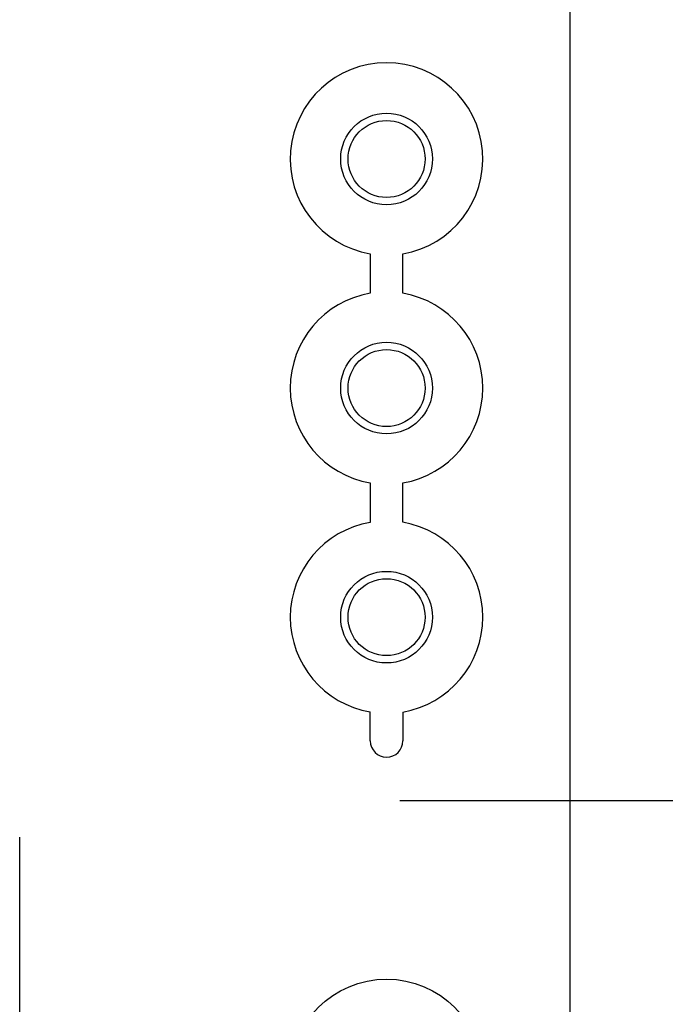
# Model space of a CAD drawing. Units: millimetres. Extents: x 0 to 4846, y 0 to 1680.
# Drawn here: x 3436 to 3471, y 515 to 569 of the extents above; entities that cross this region are included whole.
import ezdxf

# ---------------------------------------------------------------- set-up
doc = ezdxf.new("R2010")
doc.units = ezdxf.units.MM
doc.header["$LTSCALE"] = 6
doc.linetypes.add('AM_ISO08W050', pattern=[18, 12, -1.5, 3, -1.5])
doc.linetypes.add('AM_ISO08W050x2', pattern=[9, 6, -0.75, 1.5, -0.75])
for name, color, linetype, lineweight in [('AM_5', 3, 'Continuous', 25), ('AM_7', 4, 'AM_ISO08W050', 25), ('ﾎﾞﾃﾞｨｰ', 2, 'Continuous', 25)]:
    doc.layers.add(name, color=color, linetype=linetype, lineweight=lineweight)
doc.styles.get("Standard").update_dxf_attribs({"font": 'ISOCP.SHX', "bigfont": 'EXTFONT.SHX'})
doc.dimstyles.new('AM_ISO$0', dxfattribs={"dimtxt": 3.5, "dimasz": 2.5, "dimexe": 1, "dimexo": 1, "dimgap": 1.5, "dimtad": 1, "dimdsep": 46, "dimtxsty": 'Standard', "dimblk": 'OPEN30', "dimcen": 0, "dimclrd": 3, "dimclre": 3, "dimclrt": 2, "dimadec": 0, "dimazin": 2, "dimtp": 0.1, "dimtm": 0.1, "dimtfac": 0.71, "dimtmove": 0, "dimatfit": 3, "dimldrblk": 'OPEN30', "dimfxl": 1, "dimlwd": -1, "dimlwe": -1, "dimarcsym": 0})

# ---------------------------------------------------------------- blocks, each defined once
blk = doc.blocks.new('_Open30')
at = {"color": 0, "linetype": 'ByBlock', "lineweight": -2}
for p, q in [((-1, 0.2679), (0, 0)), ((0, 0), (-1, -0.2679)), ((0, 0), (-1, 0))]:
    blk.add_line(p, q, dxfattribs=at)
blk = doc.blocks.new('*D40')
at = {"layer": 'AM_5', "color": 3, "transparency": 16777216}
for p, q in [((3463.379, 1023.488), (3632.217, 1023.488)), ((3626.217, 513.388), (3626.217, 1008.488)), ((3463.379, 498.388), (3632.217, 498.388))]:
    blk.add_line(p, q, dxfattribs=at)
at = {"layer": 'Defpoints', "color": 0, "transparency": 16777216}
for p in [(3457.379, 1023.488), (3626.217, 1023.488), (3457.379, 498.388)]:
    blk.add_point(p, dxfattribs=at)
at = {"layer": 'AM_5', "color": 3, "transparency": 16777216, "xscale": 15, "yscale": 15, "zscale": 15}
for p, rotation in [((3626.217, 1023.488), 90), ((3626.217, 498.388), 270)]:
    blk.add_blockref('_Open30', p, dxfattribs=dict(at, rotation=rotation))
at = {"layer": 'AM_5', "color": 2, "transparency": 16777216, "insert": (3606.715, 760.938), "char_height": 21, "attachment_point": 5, "rotation": 90}
blk.add_mtext('有効寸法 525.1', dxfattribs=at)

msp = doc.modelspace()

# ---------------------------------------------------------------- linework, layer by layer
at = {"layer": 'AM_7', "linetype": 'AM_ISO08W050x2', "ltscale": 0.5}
msp.add_line((3456.301, 525.938), (3519.245, 525.938), dxfattribs=at)
at = {"layer": 'AM_7', "linetype": 'AM_ISO08W050x2'}
msp.add_line((3435.579, 505.938), (3435.579, 523.938), dxfattribs=at)
at = {"layer": 'ﾎﾞﾃﾞｨｰ'}
for p, q in [((3465.579, 722.951), (3465.579, 498.925)), ((3454.69, 555.764), (3454.69, 553.612)), ((3454.69, 543.264), (3454.69, 541.112)), ((3454.69, 529.188), (3454.69, 530.764))]:
    msp.add_line(p, q, dxfattribs=at)
for points in [[(3456.472, 553.611, 0), (3456.472, 555.764, 0)], [(3456.461, 541.113, 0), (3456.463, 541.142, 0), (3456.465, 541.196, 0), (3456.467, 541.277, 0), (3456.468, 541.377, 0), (3456.469, 541.489, 0), (3456.469, 543.264, 0)], [(3456.461, 530.762, 0), (3456.463, 530.733, 0), (3456.465, 530.68, 0), (3456.467, 530.599, 0), (3456.468, 530.499, 0), (3456.469, 530.386, 0), (3456.469, 529.188, 0)]]:
    msp.add_polyline3d(points, dxfattribs=at)
for centre, radius in [((3455.579, 560.938), 2.5), ((3455.579, 560.938), 2.1), ((3455.579, 548.438), 2.5), ((3455.579, 548.438), 2.1), ((3455.579, 535.938), 2.5), ((3455.579, 535.938), 2.1), ((3455.579, 510.938), 5.25)]:
    msp.add_circle(centre, radius, dxfattribs=at)
for centre, radius, start, end in [((3455.579, 560.938), 5.25, 279.7913, 260.2438), ((3455.579, 548.438), 5.25, 99.7561, 260.2438), ((3455.579, 548.438), 5.25, 279.7577, 80.2145), ((3455.579, 535.938), 5.25, 99.7561, 260.2438), ((3455.579, 535.938), 5.25, 279.6697, 80.3303), ((3455.579, 529.188), 0.89, 180, 360)]:
    msp.add_arc(centre, radius, start, end, dxfattribs=at)

# ---------------------------------------------------------------- dimensions: what is measured, and where the dimension line sits
at = {"layer": 'AM_5'}
dim = msp.add_linear_dim(base=(3626.217, 1023.488), p1=(3457.379, 498.388), p2=(3457.379, 1023.488), angle=90, text='有効寸法 <>', dimstyle='AM_ISO$0', override={"dimscale": 6}, dxfattribs=at)
dim.commit()
dim.dimension.update_dxf_attribs({"geometry": '*D40', "text_midpoint": (3606.715, 760.938)})

doc.saveas('drawing.dxf')
